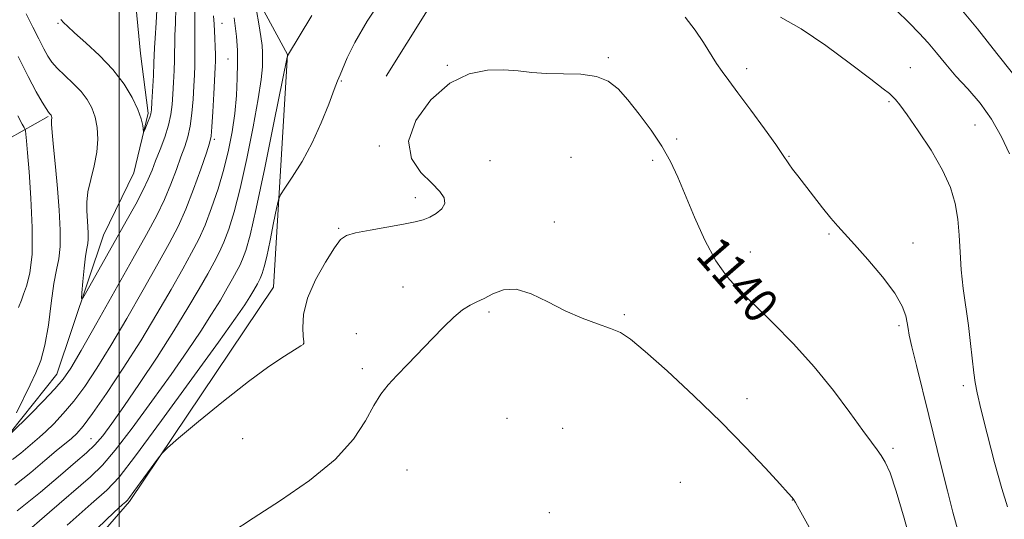
# Model space of a CAD drawing. Extents: x 2184800 to 2187700, y 359800 to 362700.
# Drawn here: x 2185977 to 2186204, y 360040 to 360155 of the extents above; entities that cross this region are included whole.
import ezdxf
from ezdxf.enums import TextEntityAlignment as Align

# ---------------------------------------------------------------- set-up
doc = ezdxf.new("R2010")
doc.units = 0
doc.header["$MEASUREMENT"] = 0
doc.linetypes.add('rvrstm', pattern=[117.1, 50, -3.9, 0.5, -3.9, 0.5, -3.9, 0.5, -3.9, 50])
for name, color, linetype, lineweight in [('32000', 7, 'Continuous', 0), ('DTM HARD BREAKLINE', 7, 'Continuous', 0), ('DTM SPOT ELEVATION', 2, 'Continuous', 13), ('INDEX CONTOUR', 41, 'Continuous', 13), ('INDEX CONTOUR LABEL', 244, 'Continuous', 0), ('INTERMEDIATE CONTOUR', 44, 'Continuous', 0), ('STREAM - RIVER SINGLE LINE', 142, 'rvrstm', 0)]:
    doc.layers.add(name, color=color, linetype=linetype, lineweight=lineweight)
doc.styles.add('Style-ITALICS', font='ITALICS.shx')

msp = doc.modelspace()

# ---------------------------------------------------------------- linework, layer by layer
at = {"layer": '32000', "flags": 128}
msp.add_lwpolyline([(2186000, 362500), (2186000, 360000)], dxfattribs=at)
at = {"layer": 'DTM HARD BREAKLINE'}
for points in [[(2186061.68, 360141.9, 1139.98), (2186086.26, 360181.36, 1139.41), (2186107.32, 360213.41, 1135.45), (2186103.26, 360237.7, 1129.74), (2186089.32, 360260.57, 1126.19), (2186067.99, 360290.66, 1120.36), (2186042.34, 360319.33, 1115.1), (2186033.52, 360335.6, 1110.39)], [(2185970.355, 360000, 1141.946), (2185972.07, 360008.77, 1141.57), (2186002.4, 360043.68, 1140.22), (2186035.64, 360093.2, 1139.28), (2186038.85, 360146.9, 1135.98), (2186019.18, 360183.36, 1131.09), (2186007.11, 360212.82, 1127.07), (2186001.82, 360239.58, 1123.5), (2186019.8, 360273.49, 1120.56)], [(2185974.61, 360127.49, 1131.31), (2185983.67, 360132.62, 1128.15)]]:
    msp.add_polyline3d(points, dxfattribs=at)
at = {"layer": 'DTM SPOT ELEVATION'}
for p in [(2185985.9, 360154.09, 1124.17), (2186023.74, 360154.08, 1130.78), (2186025.14, 360145.85, 1131.19), (2186112.94, 360146.2, 1139.83), (2186075.77, 360144.44, 1139.92), (2186144.88, 360143.68, 1137.51), (2186182.65, 360143.84, 1135.26), (2186051.27, 360140.8, 1138.14), (2186177.7, 360136.03, 1136.15), (2186197.55, 360130.62, 1135), (2186022.01, 360127.31, 1130.29), (2186060.06, 360125.8, 1139.85), (2186128.7, 360127.39, 1139.76), (2186104.3, 360123.16, 1141), (2186154.61, 360123.41, 1137.92), (2186085.62, 360122.39, 1141.26), (2186123.17, 360122.47, 1140.3), (2186068.38, 360113.86, 1139.48), (2186100.47, 360108.24, 1141.53), (2186050.69, 360106.8, 1139.85), (2186163.88, 360105.44, 1138.17), (2186183.2, 360103.4, 1137.38), (2186145.7, 360101.26, 1139.32), (2186065.5, 360093.2, 1141.33), (2186085.37, 360087.4, 1142.26), (2186116.62, 360086.8, 1141.8), (2186054.75, 360082.42, 1141.5), (2186179.98, 360084.27, 1138.29), (2186042.57, 360080.17, 1139.99), (2186056.12, 360074.31, 1141.66), (2186194.86, 360070.45, 1136.37), (2186144.95, 360067.41, 1141.44), (2186089.52, 360062.89, 1143.26), (2186102.35, 360060.57, 1143.33), (2185993.56, 360058.21, 1133.13), (2186028.56, 360058.21, 1140.55), (2186178.6, 360055.93, 1139.73), (2186066.48, 360050.97, 1142.81), (2186129.51, 360048.09, 1143.22), (2186155.37, 360044.03, 1142.03), (2186099.27, 360041.05, 1143.96)]:
    msp.add_point(p, dxfattribs=at)
at = {"layer": 'INDEX CONTOUR'}
for points in [[(2186021.798, 360155.814, 1130), (2186021.984, 360153.899, 1130), (2186022.097, 360150.71, 1130), (2186022.183, 360148.713, 1130), (2186022.251, 360146.896, 1130), (2186022.264, 360145.474, 1130), (2186022.213, 360143.916, 1130), (2186021.887, 360137.83, 1130), (2186021.654, 360133.687, 1130), (2186021.437, 360130.179, 1130), (2186021.242, 360128.025, 1130), (2186020.887, 360126.421, 1130), (2186020.147, 360124.18, 1130), (2186018.871, 360120.465, 1130), (2186017.216, 360115.837, 1130), (2186015.414, 360111.206, 1130), (2186013.604, 360107.191, 1130), (2186011.556, 360103.252, 1130), (2186008.944, 360098.561, 1130), (2186005.58, 360092.583, 1130), (2186001.813, 360085.972, 1130), (2185998.128, 360079.68, 1130), (2185994.904, 360074.457, 1130), (2185992.089, 360070.253, 1130), (2185989.529, 360066.821, 1130), (2185987.113, 360063.955, 1130), (2185984.918, 360061.617, 1130), (2185983.068, 360059.813, 1130), (2185981.617, 360058.5, 1130), (2185977.305, 360054.85, 1130), (2185975.44, 360053.341, 1130)], [(2186183.156, 360032.615, 1140), (2186181.156, 360039.824, 1140), (2186179.343, 360046.087, 1140), (2186177.926, 360050.263, 1140), (2186176.83, 360052.738, 1140), (2186175.903, 360054.277, 1140), (2186174.96, 360055.614, 1140), (2186173.669, 360057.363, 1140), (2186171.664, 360060.103, 1140), (2186168.679, 360064.221, 1140), (2186164.854, 360069.31, 1140), (2186160.434, 360074.769, 1140), (2186155.685, 360080.057, 1140), (2186150.992, 360084.88, 1140), (2186146.755, 360089.004, 1140), (2186143.266, 360092.358, 1140), (2186140.356, 360095.528, 1140), (2186137.739, 360099.26, 1140), (2186135.201, 360104.046, 1140), (2186132.81, 360109.356, 1140), (2186128.946, 360118.605, 1140), (2186127.256, 360122.227, 1140), (2186125.279, 360125.735, 1140), (2186122.785, 360129.454, 1140), (2186120.035, 360133.144, 1140), (2186117.415, 360136.42, 1140), (2186115.161, 360138.971, 1140), (2186112.914, 360140.77, 1140), (2186110.162, 360141.862, 1140), (2186106.576, 360142.339, 1140), (2186102.543, 360142.46, 1140), (2186098.632, 360142.533, 1140), (2186095.246, 360142.784, 1140), (2186092.116, 360143.123, 1140), (2186088.81, 360143.382, 1140), (2186084.997, 360143.329, 1140), (2186080.771, 360142.478, 1140), (2186076.323, 360140.281, 1140), (2186071.971, 360136.439, 1140), (2186068.5, 360131.652, 1140), (2186066.815, 360126.871, 1140), (2186067.474, 360122.865, 1140), (2186069.648, 360119.689, 1140), (2186072.161, 360117.213, 1140), (2186074.028, 360115.304, 1140), (2186075.041, 360113.792, 1140), (2186075.176, 360112.5, 1140), (2186074.474, 360111.296, 1140), (2186073.21, 360110.219, 1140), (2186071.72, 360109.355, 1140), (2186070.207, 360108.745, 1140), (2186068.343, 360108.268, 1140), (2186065.672, 360107.757, 1140), (2186057.951, 360106.376, 1140), (2186054.566, 360105.72, 1140), (2186052.467, 360105.144, 1140), (2186051.124, 360104.18, 1140), (2186049.711, 360102.243, 1140), (2186047.648, 360098.963, 1140), (2186045.357, 360094.842, 1140), (2186043.51, 360090.597, 1140), (2186042.599, 360086.854, 1140), (2186042.402, 360083.859, 1140), (2186042.515, 360081.763, 1140), (2186042.609, 360080.634, 1140), (2186042.63, 360080.195, 1140), (2186042.596, 360080.084, 1140), (2186042.46, 360079.963, 1140), (2186041.916, 360079.596, 1140), (2186038.177, 360077.268, 1140), (2186034.596, 360074.887, 1140), (2186029.834, 360071.417, 1140), (2186024.079, 360066.867, 1140), (2186018.321, 360062.122, 1140), (2186013.754, 360058.284, 1140), (2186011.189, 360056.095, 1140), (2186009.914, 360054.831, 1140), (2186008.837, 360053.413, 1140), (2186003.432, 360045.959, 1140), (2186002.426, 360044.604, 1140), (2186001.916, 360043.987, 1140), (2186001.527, 360043.623, 1140), (2186000.795, 360042.965, 1140), (2185998.904, 360041.2, 1140), (2185994.95, 360037.447, 1140)], [(2185976.768, 360088.506, 1130), (2185977.462, 360090.191, 1130), (2185977.959, 360091.563, 1130), (2185978.662, 360093.443, 1130), (2185979.413, 360096.373, 1130), (2185979.912, 360100.825, 1130), (2185979.945, 360106.967, 1130), (2185979.646, 360113.758, 1130), (2185979.234, 360119.851, 1130), (2185978.89, 360124.2, 1130), (2185978.643, 360126.938, 1130), (2185978.484, 360128.5, 1130), (2185978.391, 360129.303, 1130), (2185978.287, 360129.711, 1130), (2185978.085, 360130.076, 1130), (2185977.649, 360130.826, 1130), (2185976.654, 360132.721, 1130)]]:
    msp.add_polyline3d(points, dxfattribs=at)
at = {"layer": 'INTERMEDIATE CONTOUR'}
for points in [[(2186061.294, 360160.702, 1138), (2186057.25, 360154.582, 1138), (2186054.418, 360149.701, 1138), (2186052.657, 360146.115, 1138), (2186050.992, 360142.197, 1138), (2186050.439, 360140.861, 1138), (2186049.655, 360138.814, 1138), (2186048.397, 360135.435, 1138), (2186046.678, 360131.119, 1138), (2186044.578, 360126.516, 1138), (2186042.232, 360122.225, 1138), (2186039.985, 360118.619, 1138), (2186038.243, 360116.019, 1138), (2186037.268, 360114.52, 1138), (2186036.778, 360113.314, 1138), (2186036.354, 360111.367, 1138), (2186035.68, 360107.999, 1138), (2186034.856, 360103.944, 1138), (2186034.086, 360100.292, 1138), (2186033.515, 360097.854, 1138), (2186033.056, 360096.34, 1138), (2186032.563, 360095.186, 1138), (2186031.918, 360093.925, 1138), (2186031.117, 360092.499, 1138), (2186030.185, 360090.951, 1138), (2186028.998, 360089.117, 1138), (2186026.857, 360086.025, 1138), (2186022.918, 360080.495, 1138), (2186016.779, 360071.971, 1138), (2186009.806, 360062.369, 1138), (2186003.808, 360054.229, 1138), (2185999.996, 360049.316, 1138), (2185997.184, 360046.305, 1138), (2185993.588, 360043.097, 1138), (2185987.994, 360038.185, 1138)], [(2186205.477, 360123.977, 1134), (2186203.65, 360127.921, 1134), (2186201.381, 360131.971, 1134), (2186198.705, 360135.656, 1134), (2186195.862, 360138.951, 1134), (2186193.148, 360141.944, 1134), (2186190.782, 360144.709, 1134), (2186188.683, 360147.27, 1134), (2186186.695, 360149.641, 1134), (2186184.654, 360151.877, 1134), (2186182.362, 360154.216, 1134), (2186176.318, 360160.173, 1134)], [(2186031.719, 360157.114, 1134), (2186032.269, 360154.007, 1134), (2186032.742, 360151.111, 1134), (2186033.019, 360148.996, 1134), (2186033.128, 360147.418, 1134), (2186033.136, 360145.93, 1134), (2186033.073, 360144.053, 1134), (2186032.798, 360141.179, 1134), (2186032.13, 360136.672, 1134), (2186030.961, 360130.223, 1134), (2186029.476, 360122.861, 1134), (2186027.931, 360115.948, 1134), (2186026.535, 360110.551, 1134), (2186025.298, 360106.564, 1134), (2186024.18, 360103.586, 1134), (2186023.117, 360101.202, 1134), (2186021.939, 360098.925, 1134), (2186020.451, 360096.25, 1134), (2186018.476, 360092.759, 1134), (2186015.909, 360088.368, 1134), (2186012.662, 360083.077, 1134), (2186008.764, 360077.027, 1134), (2186004.703, 360070.916, 1134), (2186001.085, 360065.582, 1134), (2185998.348, 360061.646, 1134), (2185996.263, 360058.859, 1134), (2185994.432, 360056.759, 1134), (2185992.458, 360054.876, 1134), (2185989.939, 360052.716, 1134), (2185986.472, 360049.784, 1134), (2185981.831, 360045.816, 1134), (2185976.509, 360041.492, 1134)], [(2186013.107, 360157.664, 1126), (2186013.027, 360154.129, 1126), (2186012.894, 360151.301, 1126), (2186012.833, 360149.224, 1126), (2186012.82, 360147.496, 1126), (2186012.79, 360145.607, 1126), (2186012.696, 360143.188, 1126), (2186012.558, 360140.451, 1126), (2186012.409, 360137.751, 1126), (2186012.255, 360135.337, 1126), (2186011.978, 360133.043, 1126), (2186011.435, 360130.595, 1126), (2186010.541, 360127.823, 1126), (2186009.467, 360124.964, 1126), (2186008.44, 360122.356, 1126), (2186007.607, 360120.198, 1126), (2186006.75, 360118.127, 1126), (2186005.568, 360115.637, 1126), (2186003.837, 360112.35, 1126), (2186001.651, 360108.386, 1126), (2185992.593, 360092.245, 1126), (2185991.65, 360090.628, 1126), (2185991.348, 360090.534, 1126), (2185991.43, 360091.882, 1126), (2185991.668, 360094.463, 1126), (2185991.975, 360097.554, 1126), (2185992.292, 360100.304, 1126), (2185992.568, 360102.092, 1126), (2185992.774, 360103.227, 1126), (2185992.887, 360104.246, 1126), (2185992.891, 360105.577, 1126), (2185992.809, 360107.192, 1126), (2185992.531, 360110.779, 1126), (2185992.525, 360112.792, 1126), (2185992.809, 360115.177, 1126), (2185993.463, 360118.04, 1126), (2185994.261, 360121.192, 1126), (2185994.895, 360124.37, 1126), (2185995.123, 360127.348, 1126), (2185994.96, 360130.059, 1126), (2185994.48, 360132.473, 1126), (2185993.734, 360134.583, 1126), (2185992.675, 360136.502, 1126), (2185991.231, 360138.362, 1126), (2185989.398, 360140.253, 1126), (2185987.452, 360142.088, 1126), (2185985.737, 360143.732, 1126), (2185984.493, 360145.128, 1126), (2185983.546, 360146.521, 1126), (2185982.617, 360148.234, 1126), (2185981.482, 360150.506, 1126), (2185980.127, 360153.25, 1126), (2185978.593, 360156.301, 1126)], [(2186008.762, 360158.589, 1124), (2186008.548, 360154.244, 1124), (2186008.326, 360150.708, 1124), (2186008.202, 360148.481, 1124), (2186008.06, 360144.963, 1124), (2186007.912, 360142.046, 1124), (2186007.57, 360135.873, 1124), (2186007.464, 360134.153, 1124), (2186007.346, 360133.217, 1124), (2186007.125, 360132.477, 1124), (2186006.75, 360131.492, 1124), (2186005.94, 360129.501, 1124), (2186005.731, 360129.028, 1124), (2186005.636, 360129.037, 1124), (2186005.456, 360130.544, 1124), (2186005.11, 360132.095, 1124), (2186004.361, 360134.235, 1124), (2186003.056, 360136.963, 1124), (2186001.143, 360140.1, 1124), (2185998.593, 360143.424, 1124), (2185995.486, 360146.696, 1124), (2185992.324, 360149.635, 1124), (2185989.716, 360151.946, 1124), (2185988.107, 360153.426, 1124), (2185987.289, 360154.247, 1124), (2185986.567, 360155.024, 1124)], [(2186206.182, 360142.574, 1132), (2186202.614, 360147.166, 1132), (2186198.123, 360152.85, 1132), (2186193.115, 360158.848, 1132)], [(2186017.453, 360156.739, 1128), (2186017.505, 360154.014, 1128), (2186017.462, 360151.894, 1128), (2186017.465, 360149.967, 1128), (2186017.501, 360148.105, 1128), (2186017.52, 360146.252, 1128), (2186017.48, 360144.331, 1128), (2186017.386, 360142.185, 1128), (2186017.248, 360139.628, 1128), (2186017.071, 360136.584, 1128), (2186016.816, 360133.365, 1128), (2186016.436, 360130.387, 1128), (2186015.892, 360127.924, 1128), (2186015.176, 360125.692, 1128), (2186014.293, 360123.268, 1128), (2186013.239, 360120.332, 1128), (2186011.983, 360116.982, 1128), (2186010.491, 360113.421, 1128), (2186008.688, 360109.713, 1128), (2186006.344, 360105.357, 1128), (2186003.191, 360099.716, 1128), (2185994.883, 360084.951, 1128), (2185991.26, 360078.576, 1128), (2185988.855, 360074.486, 1128), (2185987.108, 360071.929, 1128), (2185985.18, 360069.685, 1128), (2185982.496, 360066.865, 1128), (2185979.551, 360063.866, 1128), (2185974.914, 360059.263, 1128)], [(2186026.573, 360155.364, 1132), (2186027.129, 360151.113, 1132), (2186027.346, 360147.941, 1132), (2186027.365, 360144.95, 1132), (2186027.289, 360141.434, 1132), (2186027.094, 360137.457, 1132), (2186026.724, 360133.274, 1132), (2186026.13, 360129.081, 1132), (2186025.291, 360124.843, 1132), (2186024.192, 360120.457, 1132), (2186022.844, 360115.906, 1132), (2186021.35, 360111.473, 1132), (2186019.839, 360107.521, 1132), (2186018.373, 360104.233, 1132), (2186016.749, 360101.093, 1132), (2186014.697, 360097.405, 1132), (2186012.013, 360092.649, 1132), (2186008.743, 360086.994, 1132), (2186004.995, 360080.785, 1132), (2186000.952, 360074.427, 1132), (2185997.071, 360068.578, 1132), (2185993.879, 360063.957, 1132), (2185991.73, 360061.044, 1132), (2185990.285, 360059.367, 1132), (2185989.026, 360058.214, 1132), (2185985.505, 360055.337, 1132), (2185982.895, 360053.16, 1132), (2185979.617, 360050.371, 1132), (2185975.967, 360047.418, 1132)], [(2186044.489, 360155.892, 1136), (2186038.844, 360146.594, 1136), (2186038.784, 360146.328, 1136), (2186035.743, 360131.122, 1136), (2186033.631, 360120.733, 1136), (2186031.656, 360111.373, 1136), (2186030.223, 360105.176, 1136), (2186029.245, 360101.651, 1136), (2186028.521, 360099.653, 1136), (2186027.86, 360098.171, 1136), (2186027.129, 360096.756, 1136), (2186026.204, 360095.094, 1136), (2186024.978, 360092.926, 1136), (2186023.383, 360090.198, 1136), (2186021.366, 360086.912, 1136), (2186018.864, 360083.042, 1136), (2186015.778, 360078.467, 1136), (2186012.001, 360073.039, 1136), (2186007.563, 360066.808, 1136), (2186003.034, 360060.614, 1136), (2185999.12, 360055.494, 1136), (2185996.211, 360052.081, 1136), (2185993.437, 360049.4, 1136), (2185983.981, 360041.177, 1136), (2185977.552, 360035.677, 1136)], [(2186193.627, 360036.754, 1138), (2186192.412, 360041.203, 1138), (2186191.16, 360046.146, 1138), (2186189.818, 360051.6, 1138), (2186186.905, 360063.522, 1138), (2186184.031, 360075.102, 1138), (2186182.986, 360079.399, 1138), (2186182.383, 360082.073, 1138), (2186182.086, 360083.66, 1138), (2186181.896, 360084.928, 1138), (2186181.577, 360086.544, 1138), (2186180.754, 360088.776, 1138), (2186179.016, 360091.787, 1138), (2186176.155, 360095.594, 1138), (2186172.779, 360099.602, 1138), (2186169.7, 360103.064, 1138), (2186165.882, 360107.266, 1138), (2186164.298, 360109.12, 1138), (2186162.358, 360111.525, 1138), (2186160.235, 360114.231, 1138), (2186156.633, 360118.881, 1138), (2186155.425, 360120.467, 1138), (2186154.577, 360121.637, 1138), (2186153.139, 360123.831, 1138), (2186151.566, 360126.101, 1138), (2186148.928, 360129.769, 1138), (2186145.767, 360134.093, 1138), (2186142.84, 360138.054, 1138), (2186140.714, 360140.901, 1138), (2186139.197, 360142.97, 1138), (2186137.91, 360144.87, 1138), (2186134.898, 360149.678, 1138), (2186132.947, 360152.542, 1138), (2186130.662, 360155.567, 1138)], [(2186205.03, 360042.431, 1136), (2186203.724, 360046.676, 1136), (2186202.072, 360052.678, 1136), (2186200.341, 360059.324, 1136), (2186198.899, 360065.055, 1136), (2186198.012, 360068.768, 1136), (2186197.542, 360071.172, 1136), (2186197.249, 360073.424, 1136), (2186196.528, 360080.172, 1136), (2186196.026, 360084.31, 1136), (2186194.828, 360092.898, 1136), (2186194.356, 360097.141, 1136), (2186194.084, 360101.245, 1136), (2186193.886, 360105.179, 1136), (2186193.585, 360108.919, 1136), (2186192.997, 360112.498, 1136), (2186191.9, 360116.163, 1136), (2186190.062, 360120.216, 1136), (2186187.403, 360124.782, 1136), (2186184.447, 360129.285, 1136), (2186181.869, 360132.971, 1136), (2186180.171, 360135.298, 1136), (2186179.173, 360136.556, 1136), (2186178.514, 360137.247, 1136), (2186177.784, 360137.884, 1136), (2186176.34, 360139.02, 1136), (2186173.48, 360141.221, 1136), (2186168.799, 360144.792, 1136), (2186163.082, 360148.994, 1136), (2186157.408, 360152.824, 1136), (2186152.619, 360155.578, 1136)], [(2185976.353, 360064.147, 1128), (2185979.446, 360070.627, 1128), (2185980.803, 360073.405, 1128), (2185981.953, 360076.221, 1128), (2185982.905, 360079.763, 1128), (2185983.677, 360084.434, 1128), (2185984.333, 360089.511, 1128), (2185984.948, 360093.991, 1128), (2185985.562, 360097.192, 1128), (2185986.087, 360099.728, 1128), (2185986.399, 360102.536, 1128), (2185986.412, 360106.33, 1128), (2185986.179, 360110.936, 1128), (2185985.788, 360115.964, 1128), (2185985.329, 360120.987, 1128), (2185984.893, 360125.482, 1128), (2185984.573, 360128.896, 1128), (2185984.432, 360130.86, 1128), (2185984.419, 360131.729, 1128), (2185984.469, 360132.252, 1128), (2185984.458, 360132.441, 1128), (2185984.424, 360132.61, 1128), (2185984.372, 360132.757, 1128), (2185984.298, 360132.891, 1128), (2185984.197, 360133.021, 1128), (2185984.046, 360133.191, 1128), (2185983.747, 360133.586, 1128), (2185983.183, 360134.425, 1128), (2185982.251, 360135.93, 1128), (2185980.885, 360138.324, 1128), (2185979.029, 360141.833, 1128), (2185976.706, 360146.492, 1128)], [(2186161.859, 360033.054, 1142), (2186156.975, 360041.878, 1142), (2186156.093, 360043.434, 1142), (2186155.701, 360044.071, 1142), (2186155.318, 360044.589, 1142), (2186154.432, 360045.615, 1142), (2186152.521, 360047.732, 1142), (2186149.194, 360051.359, 1142), (2186144.581, 360056.247, 1142), (2186138.94, 360061.982, 1142), (2186132.643, 360068.086, 1142), (2186126.5, 360073.811, 1142), (2186121.432, 360078.349, 1142), (2186118.047, 360081.144, 1142), (2186115.695, 360082.668, 1142), (2186113.415, 360083.649, 1142), (2186110.447, 360084.709, 1142), (2186106.864, 360086.042, 1142), (2186102.939, 360087.74, 1142), (2186098.943, 360089.771, 1142), (2186095.102, 360091.633, 1142), (2186091.634, 360092.704, 1142), (2186088.707, 360092.571, 1142), (2186086.284, 360091.648, 1142), (2186084.281, 360090.557, 1142), (2186082.588, 360089.753, 1142), (2186081, 360089.013, 1142), (2186079.289, 360087.948, 1142), (2186077.271, 360086.257, 1142), (2186074.932, 360083.993, 1142), (2186072.302, 360081.303, 1142), (2186066.631, 360075.414, 1142), (2186064.125, 360072.778, 1142), (2186062.127, 360070.599, 1142), (2186060.45, 360068.471, 1142), (2186058.806, 360065.848, 1142), (2186056.861, 360062.325, 1142), (2186054.083, 360058.064, 1142), (2186049.883, 360053.368, 1142), (2186043.976, 360048.545, 1142), (2186037.258, 360043.918, 1142), (2186030.922, 360039.814, 1142), (2186025.813, 360036.425, 1142)]]:
    msp.add_polyline3d(points, dxfattribs=at)
at = {"layer": 'STREAM - RIVER SINGLE LINE'}
msp.add_polyline3d([(2185945.4, 360034.5, 1130.79), (2185950.57, 360042.51, 1129.59), (2185956.55, 360047.85, 1128.59), (2185974.89, 360059.53, 1127.91), (2185985.62, 360073.09, 1127.18), (2185996.39, 360105.17, 1124.92), (2186003.42, 360119.55, 1124.59), (2186006.74, 360133.33, 1123.71), (2186004.92, 360147.12, 1122.61), (2186002.91, 360168.53, 1121.02), (2186000.67, 360175.12, 1120.45), (2185990.8, 360180.29, 1120.25), (2185976.82, 360183.2, 1119.92), (2185964.49, 360194.13, 1119.43), (2185963.9, 360204.42, 1118.78), (2185966.41, 360221.91, 1117.64), (2185972.22, 360241.85, 1116.05), (2185978.23, 360262.42, 1113.74), (2185993.29, 360277.61, 1112.37), (2185992.68, 360282.55, 1111.66), (2185991.9, 360300.04, 1110.32), (2185994.39, 360310.74, 1109.3)], dxfattribs=at)

# ---------------------------------------------------------------- texts
at = {"layer": 'INDEX CONTOUR LABEL', "style": 'Style-ITALICS', "width": 0.875}
msp.add_text('1140', height=8, rotation=311.1, dxfattribs=at).set_placement((2186135.809, 360102.899, 1140), align=Align.MIDDLE_LEFT)

doc.saveas('drawing.dxf')
